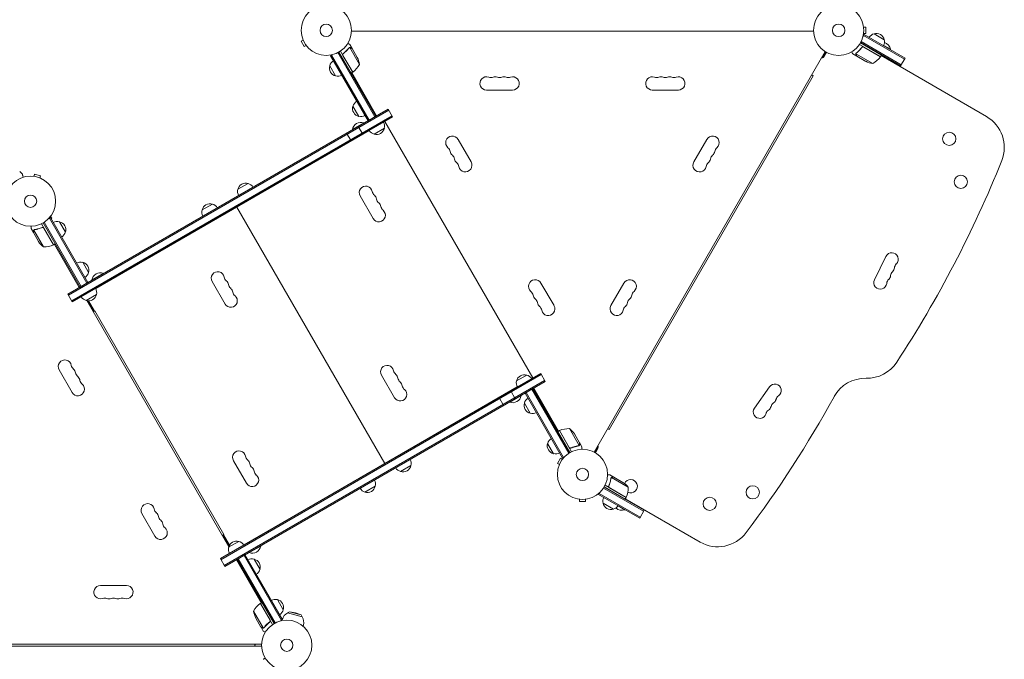
# Model space of a CAD drawing. Units: millimetres. Extents: x -3963 to 4465, y -4165 to 5046.
# Drawn here: x 518 to 2597, y -30 to 1320 of the extents above; entities that cross this region are included whole.
import ezdxf

# ---------------------------------------------------------------- set-up
doc = ezdxf.new("R2010")
doc.units = ezdxf.units.MM
doc.header["$LTSCALE"] = 20
doc.layers.add('2d', color=230, linetype='Continuous')

msp = doc.modelspace()

# ---------------------------------------------------------------- linework, layer by layer
at = {"layer": '2d', "lineweight": 0}
for p, q in [((1218.4, 1295.5), (2194.4, 1295.5)), ((2299.8, 1305.5), (2299.8, 1305.5)), ((2299.8, 1305.5), (2299.8, 1305.5)), ((2299.8, 1289.6), (2299.8, 1289.5)), ((2299.8, 1289.5), (2299.8, 1289.5)), ((2300, 1304), (2304.8, 1304)), ((2300, 1291), (2304.8, 1291)), ((2304.8, 1291), (2304.8, 1304)), ((2322.1, 1290.2), (2343.7, 1277.7)), ((1116.6, 1276.9), (1112.4, 1274.5)), ((1112.4, 1274.5), (1118.9, 1263.2)), ((1116, 1278.2), (1116, 1278.3)), ((1116, 1278.3), (1116, 1278.3)), ((2293.3, 1271), (2337.7, 1245.4)), ((2378.3, 1222.6), (2293.6, 1271.5)), ((2379.5, 1224.7), (2294.7, 1273.7)), ((2299, 1285.2), (2301.1, 1289)), ((2299.9, 1286.9), (2386.5, 1236.9)), ((2301.1, 1289), (2387.8, 1239)), ((1123.1, 1265.6), (1118.9, 1263.2)), ((1124, 1264.4), (1124, 1264.5)), ((1124, 1264.4), (1124, 1264.4)), ((1267.9, 1115.1), (1189.7, 1250.4)), ((1191.9, 1251.6), (1270, 1116.3)), ((1221, 1209.3), (1195.3, 1253.8)), ((1202.3, 1249.2), (1201, 1248.5)), ((1214, 1260.9), (1214, 1260.9)), ((1219.8, 1259.3), (1214.9, 1267.8)), ((1235.5, 1225.7), (1215, 1261.1)), ((1219.8, 1259.3), (1219.7, 1259.3)), ((1230.9, 1240.2), (1219.9, 1259.1)), ((2219.2, 1252.7), (1731.2, 407.4)), ((2220, 1252.1), (2212.6, 1239.2)), ((2221.8, 1251.1), (2217.1, 1243.1)), ((2217.8, 1248.3), (2219.6, 1247.3)), ((2285.6, 1243.1), (2277.1, 1248)), ((2319.3, 1227.5), (2283.8, 1247.9)), ((2284.2, 1248.8), (2284.2, 1248.8)), ((2335.7, 1242), (2291.2, 1267.7)), ((2295.7, 1260.6), (2296.5, 1261.9)), ((2300.2, 1262.2), (2335.6, 1241.8)), ((2317.4, 1257.1), (2317.6, 1257.6)), ((2356.8, 1257.5), (2342.5, 1265.7)), ((2356.6, 1257), (2356.8, 1257.5)), ((1174.3, 1244), (1177.7, 1246)), ((1253.6, 1106.8), (1174.3, 1244)), ((1255.7, 1108.1), (1176.5, 1245.3)), ((1200.7, 1244.7), (1221.2, 1209.4)), ((2285.6, 1243.1), (2285.7, 1243.2)), ((2304.8, 1232.1), (2285.8, 1243)), ((2335.7, 1242), (2337.7, 1245.4)), ((2336.9, 1244.1), (2559.7, 1115.5)), ((2351.3, 1235.8), (2352.3, 1237.6)), ((2378.3, 1222.6), (2387.8, 1239)), ((1185.2, 1201.2), (1172.7, 1222.9)), ((1221, 1209.3), (1217.5, 1207.3)), ((1219.3, 1208.3), (1271.8, 1117.3)), ((2193.7, 1201.5), (1762.7, 455)), ((2190.7, 1203.3), (2193.7, 1201.5)), ((1503.9, 1171.5), (1558.9, 1171.5)), ((1853.9, 1171.5), (1908.9, 1171.5)), ((1247.2, 1117.5), (1229.7, 1147.9)), ((1296, 1131.3), (619.6, 740.8)), ((1297.3, 1129.2), (620.9, 738.7)), ((1234.3, 1115.9), (1221.8, 1137.5)), ((1305.5, 1114.9), (1296, 1131.3)), ((627.9, 726.5), (1304.3, 1117)), ((629.1, 724.4), (1305.5, 1114.9)), ((1244.7, 1102.3), (1220.4, 1088.3)), ((1244.9, 1101.8), (1244.7, 1102.3)), ((1253.6, 1106.8), (1270, 1116.3)), ((1289.2, 1105.2), (1286.6, 1103.7)), ((1601.7, 563.9), (1289.2, 1105.2)), ((1256.3, 1086.2), (678.6, 752.7)), ((1220.7, 1087.8), (1220.4, 1088.3)), ((1242.3, 1078.4), (1232.8, 1094.8)), ((1288.1, 1091), (1266.5, 1078.5)), ((1217.7, 1064.2), (1208.2, 1080.6)), ((1471.3, 1019.8), (1443.8, 1067.4)), ((1969, 1067.4), (1941.5, 1019.8)), ((546.8, 989.7), (546.9, 989.7)), ((546.8, 989.7), (546.8, 989.7)), ((548.3, 989.5), (549.6, 994.2)), ((562.1, 990.8), (549.6, 994.2)), ((560.9, 986.2), (562.1, 990.8)), ((562.2, 985.6), (562.3, 985.6)), ((562.3, 985.6), (562.3, 985.6)), ((978.7, 962), (1000.3, 974.5)), ((1237, 948), (1264.5, 900.4)), ((903.3, 918.5), (925, 931)), ((966.2, 918.7), (966, 918.9)), ((968.8, 920.2), (968.6, 920.4)), ((1289, 383.4), (976.5, 924.7)), ((987.8, 931.2), (987.7, 931.4)), ((579.5, 900.6), (582.9, 902.5)), ((580.7, 901.3), (659.9, 764.1)), ((582.8, 904.4), (586.2, 901)), ((582.9, 902.5), (662.1, 765.3)), ((583.7, 905.6), (583.7, 905.6)), ((583.7, 905.6), (583.7, 905.6)), ((584.6, 899.5), (586.2, 901)), ((947.1, 907.7), (947, 907.9)), ((546.9, 870.8), (542, 879.3)), ((547.7, 875.9), (568.2, 840.4)), ((548.5, 876.5), (548.5, 876.5)), ((564, 889.3), (589.7, 844.8)), ((564.4, 880.9), (565.7, 881.7)), ((645.6, 755.8), (567.5, 891.1)), ((589.5, 844.7), (569.1, 880)), ((647.8, 757.1), (569.6, 892.4)), ((602, 893.4), (614.5, 871.7)), ((546.9, 870.8), (547, 870.9)), ((547, 870.6), (558, 851.7)), ((589.7, 844.8), (593.1, 846.8)), ((643.9, 754.8), (591.4, 845.8)), ((2347.3, 820.6), (2323, 771.2)), ((651.1, 808), (663.6, 786.4)), ((694.7, 784.8), (670.5, 770.8)), ((670.7, 770.3), (670.5, 770.8)), ((695, 784.3), (694.7, 784.8)), ((645.6, 755.8), (662.1, 765.3)), ((924.4, 767.5), (951.9, 719.9)), ((1646.3, 716.6), (1618.8, 764.3)), ((1794, 764.3), (1766.5, 716.6)), ((629.1, 724.4), (619.6, 740.8)), ((680.2, 740), (658.5, 727.5)), ((959.6, 207.9), (659.9, 727.1)), ((673.9, 704.9), (661.2, 726.9)), ((663.6, 726.7), (676.1, 705)), ((673.9, 704.9), (673, 704.4)), ((676.5, 705.3), (673.5, 703.5)), ((676.5, 705.3), (949, 233.3)), ((601.1, 580.9), (628.6, 533.3)), ((1618.3, 573.2), (941.9, 182.7)), ((1619.5, 571), (943.1, 180.5)), ((1282.1, 569.9), (1309.6, 522.3)), ((1567.2, 557.6), (1588.9, 570.1)), ((1599.1, 562.4), (1601.7, 563.9)), ((1627.8, 556.7), (1618.3, 573.2)), ((950.1, 168.4), (1626.5, 558.9)), ((951.4, 166.2), (1627.8, 556.7)), ((991.1, 211.4), (1568.8, 544.9)), ((1585.3, 532.2), (1601.8, 541.7)), ((1601.8, 541.7), (1679.9, 406.4)), ((1603.5, 542.7), (1656, 451.8)), ((2101.2, 545.3), (2069.5, 500.4)), ((1539.9, 506), (1530.4, 522.5)), ((1552.7, 512.8), (1576.9, 526.8)), ((1564.5, 520.2), (1555, 536.7)), ((1576.7, 527.2), (1576.9, 526.8)), ((1664.5, 395), (1585.3, 532.2)), ((1666.7, 396.2), (1587.5, 533.5)), ((1599.6, 540.5), (1677.8, 405.1)), ((1552.4, 513.2), (1552.7, 512.8)), ((1596.2, 489.4), (1583.7, 511.1)), ((1657.7, 452.8), (1654.3, 450.8)), ((1657.7, 452.8), (1683.4, 408.3)), ((1678.3, 417.5), (1657.9, 452.9)), ((1679.2, 457.1), (1699.7, 421.7)), ((1689.4, 445.9), (1700.4, 426.9)), ((1762.7, 455), (1759.7, 456.8)), ((1645.4, 404.1), (1632.9, 425.8)), ((1683, 416.6), (1681.7, 415.9)), ((1698.9, 421.1), (1698.9, 421.1)), ((1700.5, 426.7), (1700.4, 426.7)), ((1700.5, 426.7), (1705.4, 418.2)), ((1739.5, 419.8), (1732, 406.9)), ((1664.5, 395), (1667.9, 396.9)), ((1733.8, 405.9), (1738.4, 413.9)), ((969.5, 389.4), (997, 341.8)), ((1278.8, 377.2), (1278.7, 377.4)), ((1281.4, 378.7), (1281.3, 378.9)), ((1300.4, 389.7), (1300.3, 389.9)), ((1344.1, 379.1), (1322.4, 366.6)), ((1659.9, 394.8), (1653.4, 383.6)), ((1657.6, 381.2), (1653.4, 383.6)), ((1657, 379.8), (1657, 379.8)), ((1657, 379.8), (1657, 379.8)), ((1664.1, 392.4), (1659.9, 394.8)), ((1665, 393.6), (1665, 393.6)), ((1665, 393.6), (1665, 393.6)), ((1259.7, 366.2), (1259.6, 366.4)), ((1772.6, 354.6), (1764.1, 359.5)), ((1803, 333.3), (1767.6, 353.8)), ((1772.6, 354.6), (1772.6, 354.5)), ((1772.8, 354.5), (1791.8, 343.5)), ((1268.7, 335.6), (1247.1, 323.1)), ((1752.1, 333.6), (1836.8, 284.7)), ((1752.3, 334), (1796.7, 308.4)), ((1798.7, 311.8), (1754.2, 337.5)), ((1762.5, 337.1), (1761.8, 335.8)), ((1766.8, 353.1), (1766.8, 353.1)), ((1740.6, 318.2), (1742.8, 322)), ((1827.3, 268.2), (1740.6, 318.2)), ((1828.5, 270.4), (1741.9, 320.4)), ((1835.5, 282.5), (1750.7, 331.4)), ((1763.4, 332.4), (1798.8, 312)), ((1776.4, 320.1), (1776.1, 319.7)), ((1698.5, 308.1), (1698.4, 308.1)), ((1698.4, 308.1), (1698.4, 308.1)), ((1699.9, 307.9), (1699.9, 303.1)), ((1699.9, 303.1), (1712.9, 303.1)), ((1712.9, 307.9), (1712.9, 303.1)), ((1714.4, 308.1), (1714.4, 308.1)), ((1714.4, 308.1), (1714.4, 308.1)), ((1771.7, 287), (1750.1, 299.5)), ((1781.5, 294), (1795.8, 285.8)), ((1798.7, 311.8), (1796.7, 308.4)), ((1796.9, 308.8), (1954.7, 217.7)), ((1811.3, 300.5), (1810.8, 299.7)), ((776.1, 277.8), (803.6, 230.1)), ((1796.1, 286.2), (1795.8, 285.8)), ((1827.3, 268.2), (1836.8, 284.7)), ((949, 233.3), (946, 231.5)), ((946.5, 230.7), (947.4, 231.2)), ((960.1, 209.2), (947.4, 231.2)), ((948.6, 233), (961.1, 211.3)), ((959.3, 206.6), (980.9, 219.1)), ((1002.7, 195.3), (1027, 209.3)), ((1026.7, 209.7), (1027, 209.3)), ((977.4, 181.2), (993.8, 190.7)), ((991.7, 189.5), (1070.9, 52.2)), ((993.8, 190.7), (1073.1, 53.5)), ((1002.5, 195.7), (1002.7, 195.3)), ((951.4, 166.2), (941.9, 182.7)), ((1028.1, 89.3), (975.6, 180.2)), ((1055.5, 45.9), (977.4, 181.2)), ((979.5, 182.5), (1057.7, 47.1)), ((1013, 181.6), (1025.5, 159.9)), ((743.5, 126), (688.5, 126)), ((1046.7, 52.8), (1026.2, 88.2)), ((1026.4, 88.3), (1029.9, 90.3)), ((1026.4, 88.3), (1052.1, 43.8)), ((1062.2, 96.3), (1074.7, 74.6)), ((1011.9, 71.8), (1032.4, 36.4)), ((1087.6, 70.6), (1083.8, 68.4)), ((1114.7, 60.1), (1083.8, 68.4)), ((1112.4, 64), (1087.6, 70.6)), ((1100.3, 68.1), (1087.6, 70.6)), ((1100.3, 68.1), (1112.4, 64)), ((1112.4, 64), (1114.7, 60.1)), ((1027.5, 38.4), (1016.5, 57.4)), ((1045.1, 48.3), (1046.4, 49.1)), ((1073.1, 53.5), (1069.7, 51.5)), ((1072.1, 52.1), (1072.4, 53.1)), ((1116.6, 40.2), (1117.1, 42.2)), ((1027.6, 38.2), (1027.7, 38.3)), ((1027.6, 38.2), (1032.5, 29.7)), ((1033.4, 36.6), (1033.4, 36.6)), ((1029, 2), (53, 2)), ((53, -2), (1029, -2)), ((1013.5, -2), (1013.6, -1.8)), ((1013.6, -1.8), (1013.7, -2))]:
    msp.add_line(p, q, dxfattribs=at)
for centre, radius in [((1165.4, 1297.5), 53), ((2247.4, 1297.5), 53), ((1165.4, 1297.5), 13), ((2247.4, 1297.5), 13), ((2481, 1068.6), 14), ((541, 937), 53), ((2505.3, 977.8), 14), ((541, 937), 13), ((1706.4, 360.5), 53), ((1706.4, 360.5), 13), ((2065.9, 322.6), 14), ((1975.1, 298.3), 14), ((1082, 0), 53), ((1082, 0), 13)]:
    msp.add_circle(centre, radius, dxfattribs=at)
for centre, radius, start, end in [((2326.4, 1273.7), 17, 104.1865, 147.6729), ((2327.1, 1274), 17, 12.6679, 107.3321), ((2327.2, 1273.2), 17, 332.3271, 15.8135), ((2338.8, 1254.2), 18.3, 10.1905, 72.9592), ((1189.3, 1218.6), 17, 120.6413, 165.8135), ((1186.1, 1218), 50, 8.8998, 26.3757), ((2209.3, 1247.6), 9, 281.8103, 330), ((2327, 1276.9), 50, 243.6243, 261.1002), ((2295.3, 1271.4), 50, 298.6503, 323.5272), ((2333.1, 1243.4), 3, 323.5272, 326.8088), ((1188.9, 1217.8), 17, 162.6679, 257.3321), ((1219.5, 1211.9), 3, 303.1912, 306.4728), ((1191.6, 1249.7), 50, 306.4728, 331.3497), ((1189.8, 1217.7), 17, 254.1865, 299.3587), ((1503.9, 1185.5), 14, 70.8901, 270), ((1513.1, 1212), 14, 250.8901, 289.1099), ((1522.2, 1185.5), 14, 70.8901, 109.1099), ((1531.4, 1212), 14, 250.8901, 289.1099), ((1540.6, 1185.5), 14, 70.8901, 109.1099), ((1549.7, 1212), 14, 250.8901, 289.1099), ((1558.9, 1185.5), 14, 270, 109.1099), ((1853.9, 1185.5), 14, 70.8901, 270), ((1863.1, 1212), 14, 250.8901, 289.1099), ((1872.2, 1185.5), 14, 70.8901, 109.1099), ((1881.4, 1212), 14, 250.8901, 289.1099), ((1890.6, 1185.5), 14, 70.8901, 109.1099), ((1899.7, 1212), 14, 250.8901, 289.1099), ((1908.9, 1185.5), 14, 270, 109.1099), ((1238.3, 1133.2), 17, 120.6413, 165.8135), ((1238, 1132.5), 17, 162.6679, 257.3321), ((1238.5, 1085), 18.3, 70.1905, 169.8095), ((1238.8, 1132.4), 17, 254.1865, 299.3587), ((1271.6, 1095.5), 17, 344.1865, 29.3586), ((2522.2, 1050.6), 75, 338.142, 60), ((1270.8, 1095), 17, 210.6414, 255.8135), ((1271.5, 1094.7), 17, 252.6679, 347.3321), ((1431.6, 1060.4), 14, 30, 229.1099), ((1981.2, 1060.4), 14, 310.8901, 150), ((1413.3, 1039.2), 14, 10.8901, 49.1099), ((1440.8, 1044.5), 14, 190.8901, 229.1099), ((1972, 1044.5), 14, 310.8901, 349.1099), ((1999.5, 1039.2), 14, 130.8901, 169.1099), ((1422.5, 1023.3), 14, 10.8901, 49.1099), ((1450, 1028.6), 14, 190.8901, 229.1099), ((1459.1, 1012.8), 14, 190.8901, 30), ((1953.7, 1012.8), 14, 150, 349.1099), ((1962.8, 1028.6), 14, 310.8901, 349.1099), ((1990.3, 1023.3), 14, 130.8901, 169.1099), ((338.4, 1926.6), 2428, 326.8022, 338.142), ((1431.7, 1007.5), 14, 10.8901, 49.1099), ((1981.2, 1007.5), 14, 130.8901, 169.1099), ((995.2, 957.4), 17, 164.1865, 209.3587), ((995.3, 958.2), 17, 72.6679, 167.3321), ((996, 957.9), 17, 30.6413, 75.8135), ((1248.9, 954.9), 13.8, 10.5288, 210), ((1276, 959.9), 13.7, 190.5288, 229.4712), ((1258.1, 939), 13.7, 10.5288, 49.4712), ((1285.1, 944), 13.7, 190.5288, 229.4712), ((919.8, 913.9), 17, 164.1865, 209.3587), ((919.9, 914.7), 17, 72.6679, 167.3321), ((920.7, 914.4), 17, 30.6413, 75.8135), ((1276.4, 907.3), 13.8, 210, 49.4712), ((1267.3, 923.1), 13.7, 10.5288, 49.4712), ((1294.3, 928.2), 13.7, 190.5288, 229.4712), ((597.4, 876.9), 17, 74.1865, 119.3587), ((598.3, 876.8), 17, 342.6679, 77.3321), ((597.9, 876), 17, 300.6413, 345.8135), ((599.6, 879.4), 50, 213.6243, 231.1002), ((569.4, 890.4), 50, 268.6503, 293.5272), ((588.1, 847.3), 3, 293.5272, 296.8088), ((2359.6, 814.5), 13.8, 314.2717, 153.7429), ((646.5, 791.5), 17, 74.1865, 118.7173), ((647.3, 791.4), 17, 342.6679, 77.3321), ((2351.5, 798), 13.8, 314.2717, 353.2141), ((2378.8, 794.8), 13.8, 134.2717, 173.2141), ((647, 790.7), 17, 301.2827, 345.8135), ((688.5, 767.5), 18.3, 70.1905, 169.8095), ((936.3, 774.4), 13.8, 10.5288, 210), ((963.3, 779.4), 13.7, 190.5288, 229.4712), ((1606.6, 757.3), 14, 30, 229.1099), ((1806.2, 757.3), 14, 310.8901, 150), ((2335.3, 765.1), 13.8, 153.7429, 353.2141), ((2362.6, 761.9), 13.8, 134.2717, 173.2141), ((2343.4, 781.6), 13.8, 314.2717, 353.2141), ((2370.7, 778.3), 13.8, 134.2717, 173.2141), ((663.7, 744.5), 17, 344.1865, 29.3586), ((945.4, 758.5), 13.7, 10.5288, 49.4712), ((972.5, 763.5), 13.7, 190.5288, 229.4712), ((954.6, 742.6), 13.7, 10.5288, 49.4712), ((662.8, 744), 17, 210.6414, 255.8135), ((663.6, 743.7), 17, 252.6679, 347.3321), ((963.8, 726.8), 13.8, 210, 49.4712), ((981.7, 747.7), 13.7, 190.5288, 229.4712), ((1588.3, 736.1), 14, 10.8901, 49.1099), ((1615.8, 741.4), 14, 190.8901, 229.1099), ((1597.5, 720.2), 14, 10.8901, 49.1099), ((1815.3, 720.2), 14, 130.8901, 169.1099), ((1797, 741.4), 14, 310.8901, 349.1099), ((1824.5, 736.1), 14, 130.8901, 169.1099), ((1625, 725.5), 14, 190.8901, 229.1099), ((1606.7, 704.4), 14, 10.8901, 49.1099), ((1634.1, 709.6), 14, 190.8901, 30), ((1778.7, 709.6), 14, 150, 349.1099), ((1806.2, 704.4), 14, 130.8901, 169.1099), ((1787.8, 725.5), 14, 310.8901, 349.1099), ((613.3, 587.9), 14, 10.8901, 210), ((640.8, 593.2), 14, 190.8901, 229.1099), ((622.4, 572), 14, 10.8901, 49.1099), ((1294, 576.8), 13.8, 10.5288, 210), ((2307.3, 638.3), 75, 268.4787, 326.8022), ((649.9, 577.3), 14, 190.8901, 229.1099), ((631.6, 556.1), 14, 10.8901, 49.1099), ((1321.1, 581.8), 13.7, 190.5288, 229.4712), ((1303.2, 560.9), 13.7, 10.5288, 49.4712), ((1330.2, 565.9), 13.7, 190.5288, 229.4712), ((1583.8, 553.8), 17, 72.6679, 167.3321), ((1584.6, 553.5), 17, 30.6414, 75.8135), ((2303.3, 488.3), 75, 88.4787, 151.1578), ((640.8, 540.3), 14, 210, 49.1099), ((659.1, 561.4), 14, 190.8901, 229.1099), ((1312.3, 545), 13.7, 10.5288, 49.4712), ((1339.4, 550.1), 13.8, 190.5288, 229.4712), ((1583.7, 553), 17, 164.1865, 209.3586), ((2112.5, 537.3), 13.8, 305.2761, 144.7473), ((1321.5, 529.1), 13.8, 210, 49.4712), ((1558.9, 530), 18.3, 250.1905, 349.8095), ((1600.2, 506.8), 17, 120.6413, 165.8135), ((110.8, 1695.7), 2428, 323.0903, 331.1578), ((2128.3, 514.9), 13.8, 125.2761, 164.2185), ((1599.9, 506), 17, 162.6679, 257.3321), ((2080.7, 492.4), 13.8, 144.7473, 344.2185), ((2091.3, 507.4), 13.8, 305.2761, 344.2185), ((2117.8, 499.9), 13.8, 125.2761, 164.2185), ((2101.9, 522.4), 13.8, 305.2761, 344.2185), ((1600.7, 505.9), 17, 254.1865, 299.3587), ((2107.2, 484.9), 13.8, 125.2761, 164.2185), ((1659.3, 450.2), 3, 113.5272, 116.8088), ((1678, 407.1), 50, 88.6503, 113.5272), ((1647.8, 418.2), 50, 33.6243, 51.1002), ((1649.1, 420.7), 17, 162.6679, 257.3321), ((1649.5, 421.5), 17, 120.6413, 165.8135), ((1730.6, 418.4), 9, 330, 18.1897), ((981.4, 396.3), 13.8, 10.5288, 210), ((1008.4, 401.3), 13.7, 190.5288, 229.4712), ((1650, 420.6), 17, 254.1865, 299.3587), ((990.5, 380.4), 13.7, 10.5288, 49.4712), ((1017.6, 385.4), 13.7, 190.5288, 229.4712), ((999.7, 364.5), 13.7, 10.5288, 49.4712), ((1326.7, 383.1), 17, 210.6413, 255.8135), ((1327.5, 382.8), 17, 252.6679, 347.3321), ((1327.6, 383.6), 17, 344.1865, 29.3587), ((1008.9, 348.6), 13.8, 210, 49.4712), ((1026.7, 369.6), 13.8, 190.5288, 229.4712), ((1252.1, 339.3), 17, 252.6679, 347.3321), ((1252.2, 340.1), 17, 344.1865, 29.3587), ((1764.1, 301.9), 50, 38.8998, 56.3757), ((1808.4, 335.6), 14, 243.4641, 158.194), ((1753, 332.1), 50, 336.4728, 1.3497), ((1251.4, 339.6), 17, 210.6413, 255.8135), ((1766.5, 304.1), 17, 152.3271, 195.8135), ((1796.1, 313.4), 3, 333.1912, 336.4728), ((788.3, 284.8), 14, 10.8901, 210), ((1766.6, 303.2), 17, 192.6679, 287.3321), ((1767.4, 303.6), 17, 284.1865, 327.6729), ((815.8, 290.1), 14, 190.8901, 229.1099), ((797.4, 268.9), 14, 10.8901, 49.1099), ((824.9, 274.2), 14, 190.8901, 229.1099), ((1789.6, 303), 18.3, 227.0408, 289.8095), ((806.6, 253), 14, 10.8901, 49.1099), ((834.1, 258.3), 14, 190.8901, 229.1099), ((815.8, 237.1), 14, 210, 49.1099), ((1992.2, 282.7), 75, 240, 323.0903), ((975.9, 202.8), 17, 72.6679, 167.3321), ((976.6, 202.5), 17, 30.6414, 75.8135), ((1008.9, 212.5), 18.3, 250.1905, 349.8095), ((975.8, 202), 17, 164.1865, 209.3586), ((1008.4, 165.1), 17, 74.1865, 119.3587), ((1009.2, 165), 17, 342.6679, 77.3321), ((1008.9, 164.2), 17, 300.6413, 345.8135), ((688.5, 112), 14, 90, 289.1099), ((743.5, 112), 14, 250.8901, 90), ((697.7, 85.5), 14, 70.8901, 109.1099), ((706.8, 112), 14, 250.8901, 289.1099), ((716, 85.5), 14, 70.8901, 109.1099), ((725.2, 112), 14, 250.8901, 289.1099), ((734.3, 85.5), 14, 70.8901, 109.1099), ((1055.8, 47.9), 50, 126.4728, 151.3497), ((1027.9, 85.7), 3, 123.1912, 126.4728), ((1057.6, 79.8), 17, 74.1865, 119.3587), ((1058.5, 79.7), 17, 342.6679, 77.3321), ((1061.3, 79.6), 50, 188.8998, 206.3757), ((1058.1, 78.9), 17, 300.6413, 345.8135), ((1094.9, 48.2), 23, 118.5613, 164.9884), ((1094.9, 48.2), 23, 345, 31.4387), ((1033.8, -12.9), 23, 139.6021, 151.4387)]:
    msp.add_arc(centre, radius, start, end, dxfattribs=at)
for points, knots in [([(1214.9, 1267.8), (1214.9, 1267.8), (1214.8, 1267.9), (1214.5, 1268.1), (1214.3, 1268.1), (1214.1, 1268.3), (1214, 1268.4), (1213.8, 1268.4), (1213.7, 1268.5), (1213.7, 1268.5), (1212.9, 1268.9), (1212, 1269.5), (1210.8, 1270.2)], [0.5, 0.5, 0.5, 0.5, 0.625, 0.625, 0.6875, 0.6875, 0.71875, 0.734375, 0.734375, 0.75, 0.75, 0.9464969, 0.9464969, 0.9464969, 0.9464969]), ([(1200.5, 1244.8), (1200.4, 1245), (1200.3, 1245.1), (1200.2, 1245.5), (1200.1, 1245.6), (1200.1, 1246), (1200.1, 1246.2), (1200.1, 1246.6), (1200.1, 1246.7), (1200.2, 1247.1), (1200.2, 1247.3), (1200.4, 1247.6), (1200.5, 1247.8), (1200.7, 1248.1), (1200.8, 1248.2), (1201, 1248.5), (1201.1, 1248.6), (1201.3, 1248.7)], [0, 0, 0, 0, 0.000547172, 0.000547172, 0.001094344, 0.001094344, 0.001641516, 0.001641516, 0.002188688, 0.002188688, 0.00273586, 0.00273586, 0.003283032, 0.003283032, 0.003830204, 0.003830204, 0.004377377, 0.004377377, 0.004377377, 0.004377377]), ([(1200.4, 1245.7), (1200.3, 1246), (1200.3, 1246.2), (1200.4, 1246.7), (1200.4, 1246.8), (1200.5, 1247.1), (1200.5, 1247.2), (1200.6, 1247.6), (1200.8, 1247.8), (1201.1, 1248.3), (1201.3, 1248.5), (1201.6, 1248.7)], [0.001013661, 0.001013661, 0.001013661, 0.001013661, 0.001852653, 0.001852653, 0.002272148, 0.002272148, 0.002691644, 0.002691644, 0.003530636, 0.003530636, 0.004369628, 0.004369628, 0.004369628, 0.004369628]), ([(1213.1, 1260.2), (1211.5, 1258.1), (1209.7, 1256.1), (1206.8, 1253.2), (1205.8, 1252.3), (1204.1, 1250.9), (1203.6, 1250.5), (1202.5, 1249.6), (1201.9, 1249.1), (1201.3, 1248.7)], [0, 0, 0, 0, 0.00869705, 0.00869705, 0.01304558, 0.01304558, 0.01521984, 0.01521984, 0.01739411, 0.01739411, 0.01739411, 0.01739411]), ([(1201.6, 1248.7), (1203.9, 1250.4), (1206, 1252.2), (1209.9, 1256), (1211.6, 1258), (1213.2, 1260)], [0, 0, 0, 0, 0.00859307, 0.00859307, 0.01718614, 0.01718614, 0.01718614, 0.01718614]), ([(1214.1, 1260.8), (1214.3, 1260.9), (1214.4, 1260.9), (1214.7, 1261), (1214.9, 1261.1), (1215, 1261.1)], [0.001328787, 0.001328787, 0.001328787, 0.001328787, 0.001872455, 0.001872455, 0.002416124, 0.002416124, 0.002416124, 0.002416124]), ([(1214.3, 1261.1), (1214.5, 1261.2), (1214.7, 1261.2), (1215, 1261.3), (1215.1, 1261.3), (1215.2, 1261.3)], [0.000526185, 0.000526185, 0.000526185, 0.000526185, 0.001315456, 0.001315456, 0.002104727, 0.002104727, 0.002104727, 0.002104727]), ([(1215.2, 1261.3), (1215.4, 1261.3), (1215.5, 1261.3), (1215.7, 1261.3), (1215.8, 1261.3), (1216, 1261.3), (1216, 1261.3), (1216.1, 1261.3), (1216.1, 1261.3), (1216.1, 1261.3), (1216.1, 1261.3), (1216.4, 1261.2), (1216.7, 1261.1), (1217, 1260.9)], [0, 0, 0, 0, 0.25, 0.25, 0.375, 0.4375, 0.46875, 0.484375, 0.492188, 0.492188, 0.5, 0.5, 1, 1, 1, 1]), ([(1217.1, 1260.8), (1217, 1260.8), (1216.8, 1260.9), (1216.5, 1261), (1216.4, 1261.1), (1216, 1261.2), (1215.7, 1261.2), (1215.4, 1261.2)], [0, 0, 0, 0, 0.001089402, 0.001089402, 0.002178803, 0.002178803, 0.004357607, 0.004357607, 0.004357607, 0.004357607]), ([(1219.9, 1259.1), (1219.7, 1259.3), (1219.4, 1259.5), (1218.4, 1260), (1217.8, 1260.3), (1217.1, 1260.8)], [0, 0, 0, 0, 0.00517024, 0.00517024, 0.01034048, 0.01034048, 0.01034048, 0.01034048]), ([(2274.8, 1252.1), (2275, 1251.7), (2275.2, 1251.3), (2275.6, 1250.6), (2275.8, 1250.3), (2276, 1249.9), (2276.2, 1249.7), (2276.3, 1249.6), (2276.3, 1249.4), (2276.4, 1249.4), (2276.9, 1248.5), (2277.1, 1248), (2277.1, 1248)], [0.0535022, 0.0535022, 0.0535022, 0.0535022, 0.125, 0.125, 0.1875, 0.1875, 0.21875, 0.234375, 0.234375, 0.25, 0.25, 0.5, 0.5, 0.5, 0.5]), ([(2283.6, 1247.7), (2283.6, 1247.8), (2283.6, 1247.9), (2283.7, 1248), (2283.7, 1248.1), (2283.7, 1248.4), (2283.8, 1248.5), (2283.9, 1248.7), (2283.9, 1248.8), (2284, 1249)], [0, 0, 0, 0, 0.00051115, 0.00051115, 0.001022301, 0.001022301, 0.001533451, 0.001533451, 0.002044601, 0.002044601, 0.002044601, 0.002044601]), ([(2284, 1246), (2283.9, 1246.1), (2283.9, 1246.2), (2283.8, 1246.5), (2283.7, 1246.5), (2283.7, 1246.7), (2283.7, 1246.7), (2283.7, 1246.8), (2283.7, 1246.8), (2283.7, 1246.8), (2283.7, 1246.8), (2283.7, 1246.9), (2283.6, 1247.1), (2283.6, 1247.4), (2283.6, 1247.7)], [0, 0, 0, 0, 0.25, 0.25, 0.375, 0.375, 0.4375, 0.46875, 0.484375, 0.492187, 0.492187, 0.5, 0.5, 1, 1, 1, 1]), ([(2283.8, 1247.5), (2283.8, 1247.2), (2283.8, 1247), (2283.9, 1246.6), (2283.9, 1246.4), (2284, 1246.1), (2284.1, 1246), (2284.2, 1245.8)], [0, 0, 0, 0, 0.00218234, 0.00218234, 0.003273511, 0.003273511, 0.004364681, 0.004364681, 0.004364681, 0.004364681]), ([(2296.2, 1261.6), (2294.5, 1259.3), (2292.7, 1257.2), (2290.3, 1254.7), (2289.8, 1254.2), (2288.8, 1253.3), (2288.3, 1252.8), (2286.8, 1251.5), (2285.8, 1250.6), (2284.8, 1249.8)], [0.00267622, 0.00267622, 0.00267622, 0.00267622, 0.01136401, 0.01136401, 0.01353595, 0.01353595, 0.0157079, 0.0157079, 0.0200518, 0.0200518, 0.0200518, 0.0200518]), ([(2284.9, 1249.7), (2287, 1251.3), (2289, 1253.1), (2292.8, 1257), (2294.6, 1259.1), (2296.3, 1261.4)], [0, 0, 0, 0, 0.00859307, 0.00859307, 0.01718614, 0.01718614, 0.01718614, 0.01718614]), ([(2296.2, 1261.6), (2296.3, 1261.8), (2296.5, 1261.9), (2296.7, 1262.2), (2296.9, 1262.3), (2297.2, 1262.5), (2297.3, 1262.6), (2297.7, 1262.7), (2297.8, 1262.8), (2298.2, 1262.8), (2298.4, 1262.9), (2298.7, 1262.9), (2298.9, 1262.9), (2299.3, 1262.8), (2299.5, 1262.8), (2299.8, 1262.6), (2300, 1262.6), (2300.1, 1262.5)], [0, 0, 0, 0, 0.000547232, 0.000547232, 0.001094464, 0.001094464, 0.001641696, 0.001641696, 0.002188928, 0.002188928, 0.002736159, 0.002736159, 0.003283391, 0.003283391, 0.003830623, 0.003830623, 0.004377855, 0.004377855, 0.004377855, 0.004377855]), ([(2296.3, 1261.4), (2296.5, 1261.6), (2296.7, 1261.8), (2297, 1262.1), (2297.1, 1262.1), (2297.3, 1262.3), (2297.5, 1262.3), (2297.9, 1262.5), (2298.1, 1262.6), (2298.6, 1262.6), (2298.7, 1262.6), (2299, 1262.6), (2299.1, 1262.6), (2299.3, 1262.6)], [0, 0, 0, 0, 0.000839577, 0.000839577, 0.001259366, 0.001259366, 0.001679155, 0.001679155, 0.002518732, 0.002518732, 0.002938521, 0.002938521, 0.00335831, 0.00335831, 0.00335831, 0.00335831]), ([(2284.2, 1245.8), (2284.6, 1245.1), (2284.9, 1244.5), (2285.5, 1243.6), (2285.7, 1243.2), (2285.8, 1243)], [0, 0, 0, 0, 0.00517024, 0.00517024, 0.01034048, 0.01034048, 0.01034048, 0.01034048]), ([(523.8, 993.9), (523.8, 993.9), (523.8, 993.9), (523.8, 993.9), (523.8, 993.9), (523.8, 993.8), (523.8, 993.8), (523.8, 993.8), (523.8, 993.8), (523.8, 993.7), (523.8, 993.6), (523.9, 993.2), (524.1, 992.8), (524.3, 992.1), (524.3, 991.8), (524.5, 991.2), (524.6, 990.9), (524.9, 989.8), (525.1, 989.1), (525.3, 988.1), (525.4, 987.9), (525.4, 987.7)], [0.03093242, 0.03093242, 0.03093242, 0.03093242, 0.03756195, 0.03756195, 0.04131815, 0.04131815, 0.04225719, 0.04225719, 0.04319624, 0.04319624, 0.04507434, 0.04507434, 0.04883054, 0.04883054, 0.05070863, 0.05070863, 0.05258673, 0.05258673, 0.05634293, 0.05634293, 0.05718798, 0.05718798, 0.05718798, 0.05718798]), ([(542, 884), (542, 883.5), (542, 883.1), (542, 882.3), (542, 881.9), (542, 881.5), (542, 881.3), (542, 881.1), (542, 880.9), (542, 880.9), (542, 879.8), (542, 879.3), (542, 879.3)], [0.0535022, 0.0535022, 0.0535022, 0.0535022, 0.125, 0.125, 0.1875, 0.1875, 0.21875, 0.234375, 0.234375, 0.25, 0.25, 0.5, 0.5, 0.5, 0.5]), ([(546.9, 874.1), (546.9, 874.2), (546.9, 874.4), (547, 874.6), (547, 874.7), (547, 874.8), (547, 874.9), (547, 875), (547, 875), (547, 875), (547.1, 875), (547.1, 875), (547.2, 875.3), (547.3, 875.6), (547.5, 875.8)], [0, 0, 0, 0, 0.25, 0.25, 0.375, 0.375, 0.4375, 0.46875, 0.484375, 0.492187, 0.492187, 0.5, 0.5, 1, 1, 1, 1]), ([(547.5, 875.5), (547.3, 875.3), (547.2, 875.1), (547.1, 874.6), (547.1, 874.5), (547, 874.2), (547, 874), (547, 873.9)], [0, 0, 0, 0, 0.00218234, 0.00218234, 0.003273511, 0.003273511, 0.004364681, 0.004364681, 0.004364681, 0.004364681]), ([(547, 873.9), (547, 873), (547, 872.4), (547, 871.3), (547, 870.9), (547, 870.6)], [0, 0, 0, 0, 0.00517024, 0.00517024, 0.01034048, 0.01034048, 0.01034048, 0.01034048]), ([(547.5, 875.8), (547.5, 875.9), (547.5, 875.9), (547.6, 876.1), (547.7, 876.1), (547.9, 876.3), (548, 876.4), (548.2, 876.5), (548.3, 876.6), (548.4, 876.7)], [0, 0, 0, 0, 0.00051115, 0.00051115, 0.001022301, 0.001022301, 0.001533451, 0.001533451, 0.002044601, 0.002044601, 0.002044601, 0.002044601]), ([(565.3, 881.5), (562.7, 880.4), (560.1, 879.4), (556.7, 878.5), (556.1, 878.3), (554.7, 878), (554.1, 877.9), (552.1, 877.4), (550.8, 877.2), (549.5, 877)], [0.00267622, 0.00267622, 0.00267622, 0.00267622, 0.01136401, 0.01136401, 0.01353595, 0.01353595, 0.0157079, 0.0157079, 0.0200518, 0.0200518, 0.0200518, 0.0200518]), ([(549.6, 876.8), (552.2, 877.2), (554.8, 877.8), (560, 879.2), (562.6, 880.1), (565.3, 881.3)], [0, 0, 0, 0, 0.00859307, 0.00859307, 0.01718614, 0.01718614, 0.01718614, 0.01718614]), ([(565.3, 881.5), (565.5, 881.6), (565.7, 881.7), (566, 881.8), (566.2, 881.8), (566.6, 881.8), (566.8, 881.8), (567.1, 881.7), (567.3, 881.7), (567.6, 881.6), (567.8, 881.5), (568.1, 881.3), (568.3, 881.2), (568.6, 881), (568.7, 880.9), (568.9, 880.6), (569.1, 880.5), (569.1, 880.3)], [0, 0, 0, 0, 0.000547232, 0.000547232, 0.001094464, 0.001094464, 0.001641696, 0.001641696, 0.002188928, 0.002188928, 0.002736159, 0.002736159, 0.003283391, 0.003283391, 0.003830623, 0.003830623, 0.004377855, 0.004377855, 0.004377855, 0.004377855]), ([(565.3, 881.3), (565.5, 881.4), (565.8, 881.5), (566.2, 881.5), (566.3, 881.5), (566.6, 881.5), (566.8, 881.5), (567.2, 881.5), (567.4, 881.4), (567.8, 881.2), (568, 881.1), (568.2, 881), (568.3, 880.9), (568.4, 880.8)], [0, 0, 0, 0, 0.000839577, 0.000839577, 0.001259366, 0.001259366, 0.001679155, 0.001679155, 0.002518732, 0.002518732, 0.002938521, 0.002938521, 0.00335831, 0.00335831, 0.00335831, 0.00335831]), ([(1682.1, 416), (1681.9, 415.9), (1681.7, 415.9), (1681.4, 415.8), (1681.2, 415.8), (1680.8, 415.7), (1680.6, 415.7), (1680.3, 415.8), (1680.1, 415.8), (1679.8, 415.9), (1679.6, 416), (1679.3, 416.2), (1679.1, 416.3), (1678.8, 416.5), (1678.7, 416.7), (1678.5, 416.9), (1678.4, 417.1), (1678.3, 417.2)], [0, 0, 0, 0, 0.000547232, 0.000547232, 0.001094464, 0.001094464, 0.001641696, 0.001641696, 0.002188928, 0.002188928, 0.002736159, 0.002736159, 0.003283391, 0.003283391, 0.003830623, 0.003830623, 0.004377855, 0.004377855, 0.004377855, 0.004377855]), ([(1682.1, 416.2), (1681.9, 416.1), (1681.6, 416.1), (1681.2, 416), (1681.1, 416), (1680.8, 416), (1680.6, 416), (1680.2, 416.1), (1680, 416.2), (1679.6, 416.3), (1679.5, 416.4), (1679.2, 416.5), (1679.1, 416.6), (1679, 416.7)], [0, 0, 0, 0, 0.000839577, 0.000839577, 0.001259366, 0.001259366, 0.001679155, 0.001679155, 0.002518732, 0.002518732, 0.002938521, 0.002938521, 0.00335831, 0.00335831, 0.00335831, 0.00335831]), ([(1697.8, 420.7), (1695.2, 420.3), (1692.7, 419.8), (1687.4, 418.3), (1684.8, 417.4), (1682.1, 416.2)], [0, 0, 0, 0, 0.00859307, 0.00859307, 0.01718614, 0.01718614, 0.01718614, 0.01718614]), ([(1682.1, 416), (1684.7, 417.2), (1687.3, 418.1), (1690.7, 419), (1691.3, 419.2), (1692.7, 419.5), (1693.3, 419.7), (1695.3, 420.1), (1696.6, 420.3), (1697.9, 420.5)], [0.00267622, 0.00267622, 0.00267622, 0.00267622, 0.01136401, 0.01136401, 0.01353595, 0.01353595, 0.0157079, 0.0157079, 0.0200518, 0.0200518, 0.0200518, 0.0200518]), ([(1700, 421.7), (1699.9, 421.7), (1699.9, 421.6), (1699.8, 421.5), (1699.7, 421.4), (1699.5, 421.3), (1699.4, 421.2), (1699.2, 421), (1699.1, 420.9), (1699, 420.9)], [0, 0, 0, 0, 0.00051115, 0.00051115, 0.001022301, 0.001022301, 0.001533451, 0.001533451, 0.002044601, 0.002044601, 0.002044601, 0.002044601]), ([(1699.9, 422), (1700.1, 422.2), (1700.2, 422.5), (1700.3, 422.9), (1700.3, 423), (1700.4, 423.3), (1700.4, 423.5), (1700.4, 423.7)], [0, 0, 0, 0, 0.00218234, 0.00218234, 0.003273511, 0.003273511, 0.004364681, 0.004364681, 0.004364681, 0.004364681]), ([(1700.5, 423.5), (1700.5, 423.3), (1700.5, 423.2), (1700.5, 422.9), (1700.4, 422.8), (1700.4, 422.7), (1700.4, 422.7), (1700.4, 422.6), (1700.4, 422.6), (1700.4, 422.5), (1700.4, 422.5), (1700.3, 422.5), (1700.3, 422.2), (1700.1, 422), (1700, 421.7)], [0, 0, 0, 0, 0.25, 0.25, 0.375, 0.375, 0.4375, 0.46875, 0.484375, 0.492187, 0.492187, 0.5, 0.5, 1, 1, 1, 1]), ([(1700.4, 423.7), (1700.4, 424.5), (1700.4, 425.2), (1700.4, 426.3), (1700.4, 426.7), (1700.4, 426.9)], [0, 0, 0, 0, 0.00517024, 0.00517024, 0.01034048, 0.01034048, 0.01034048, 0.01034048]), ([(1705.4, 413.5), (1705.4, 414), (1705.4, 414.5), (1705.4, 415.3), (1705.4, 415.6), (1705.4, 416.1), (1705.4, 416.3), (1705.4, 416.5), (1705.4, 416.6), (1705.4, 416.7), (1705.4, 417.7), (1705.4, 418.2), (1705.4, 418.2)], [0.0535022, 0.0535022, 0.0535022, 0.0535022, 0.125, 0.125, 0.1875, 0.1875, 0.21875, 0.234375, 0.234375, 0.25, 0.25, 0.5, 0.5, 0.5, 0.5]), ([(1764.1, 359.5), (1764.1, 359.5), (1764, 359.5), (1763.6, 359.5), (1763.5, 359.5), (1763.2, 359.5), (1763, 359.5), (1762.9, 359.5), (1762.8, 359.5), (1762.7, 359.5), (1761.9, 359.5), (1760.8, 359.5), (1759.4, 359.5)], [0.5, 0.5, 0.5, 0.5, 0.625, 0.625, 0.6875, 0.6875, 0.71875, 0.734375, 0.734375, 0.75, 0.75, 0.9464969, 0.9464969, 0.9464969, 0.9464969]), ([(1767, 353.4), (1767.1, 353.6), (1767.2, 353.7), (1767.5, 353.9), (1767.6, 354), (1767.6, 354)], [0.000526185, 0.000526185, 0.000526185, 0.000526185, 0.001315456, 0.001315456, 0.002104727, 0.002104727, 0.002104727, 0.002104727]), ([(1767, 353), (1767.1, 353.2), (1767.2, 353.3), (1767.4, 353.5), (1767.5, 353.6), (1767.6, 353.8)], [0.001328787, 0.001328787, 0.001328787, 0.001328787, 0.001872455, 0.001872455, 0.002416124, 0.002416124, 0.002416124, 0.002416124]), ([(1767.6, 354), (1767.8, 354.1), (1767.9, 354.2), (1768.1, 354.3), (1768.2, 354.4), (1768.3, 354.4), (1768.4, 354.4), (1768.4, 354.4), (1768.4, 354.4), (1768.4, 354.4), (1768.4, 354.4), (1768.7, 354.6), (1769.1, 354.6), (1769.4, 354.6)], [0, 0, 0, 0, 0.25, 0.25, 0.375, 0.4375, 0.46875, 0.484375, 0.492188, 0.492188, 0.5, 0.5, 1, 1, 1, 1]), ([(1769.6, 354.5), (1769.4, 354.5), (1769.2, 354.5), (1768.9, 354.4), (1768.8, 354.4), (1768.4, 354.3), (1768.1, 354.2), (1767.9, 354)], [0, 0, 0, 0, 0.001089402, 0.001089402, 0.002178803, 0.002178803, 0.004357607, 0.004357607, 0.004357607, 0.004357607]), ([(1772.8, 354.5), (1772.6, 354.5), (1772.2, 354.5), (1771.1, 354.5), (1770.4, 354.5), (1769.6, 354.5)], [0, 0, 0, 0, 0.00517024, 0.00517024, 0.01034048, 0.01034048, 0.01034048, 0.01034048]), ([(1763.1, 332.4), (1763, 332.4), (1762.8, 332.6), (1762.6, 332.8), (1762.4, 332.9), (1762.2, 333.2), (1762.1, 333.4), (1761.9, 333.7), (1761.9, 333.9), (1761.7, 334.2), (1761.7, 334.4), (1761.7, 334.7), (1761.6, 334.9), (1761.7, 335.3), (1761.7, 335.5), (1761.8, 335.8), (1761.8, 336), (1761.9, 336.2)], [0, 0, 0, 0, 0.000547172, 0.000547172, 0.001094344, 0.001094344, 0.001641516, 0.001641516, 0.002188688, 0.002188688, 0.00273586, 0.00273586, 0.003283032, 0.003283032, 0.003830204, 0.003830204, 0.004377377, 0.004377377, 0.004377377, 0.004377377]), ([(1766.4, 352), (1766, 349.4), (1765.5, 346.8), (1764.4, 342.8), (1764, 341.5), (1763.3, 339.5), (1763, 338.8), (1762.5, 337.5), (1762.2, 336.8), (1761.9, 336.2)], [0, 0, 0, 0, 0.00869705, 0.00869705, 0.01304558, 0.01304558, 0.01521984, 0.01521984, 0.01739411, 0.01739411, 0.01739411, 0.01739411]), ([(1762.6, 333.1), (1762.4, 333.3), (1762.3, 333.5), (1762.1, 333.9), (1762.1, 334.1), (1762, 334.3), (1762, 334.5), (1761.9, 334.9), (1761.9, 335.2), (1762, 335.7), (1762, 336), (1762.2, 336.2)], [0.001013661, 0.001013661, 0.001013661, 0.001013661, 0.001852653, 0.001852653, 0.002272148, 0.002272148, 0.002691644, 0.002691644, 0.003530636, 0.003530636, 0.004369628, 0.004369628, 0.004369628, 0.004369628]), ([(1762.2, 336.2), (1763.3, 338.9), (1764.2, 341.5), (1765.7, 346.7), (1766.2, 349.3), (1766.6, 351.9)], [0, 0, 0, 0, 0.00859307, 0.00859307, 0.01718614, 0.01718614, 0.01718614, 0.01718614]), ([(1045.9, 48.9), (1043.5, 47.2), (1041.4, 45.4), (1037.5, 41.6), (1035.8, 39.6), (1034.2, 37.5)], [0, 0, 0, 0, 0.00859307, 0.00859307, 0.01718614, 0.01718614, 0.01718614, 0.01718614]), ([(1034.3, 37.3), (1035.9, 39.4), (1037.7, 41.4), (1040.6, 44.3), (1041.6, 45.2), (1043.3, 46.6), (1043.8, 47.1), (1045, 48), (1045.5, 48.4), (1046.1, 48.8)], [0, 0, 0, 0, 0.00869705, 0.00869705, 0.01304558, 0.01304558, 0.01521984, 0.01521984, 0.01739411, 0.01739411, 0.01739411, 0.01739411]), ([(1047, 51.8), (1047.1, 51.6), (1047.1, 51.3), (1047, 50.9), (1047, 50.7), (1047, 50.5), (1046.9, 50.3), (1046.8, 49.9), (1046.6, 49.7), (1046.3, 49.3), (1046.1, 49.1), (1045.9, 48.9)], [0.001013661, 0.001013661, 0.001013661, 0.001013661, 0.001852653, 0.001852653, 0.002272148, 0.002272148, 0.002691644, 0.002691644, 0.003530636, 0.003530636, 0.004369628, 0.004369628, 0.004369628, 0.004369628]), ([(1046.9, 52.7), (1047, 52.6), (1047.1, 52.4), (1047.2, 52.1), (1047.3, 51.9), (1047.3, 51.5), (1047.3, 51.3), (1047.3, 51), (1047.3, 50.8), (1047.2, 50.4), (1047.2, 50.3), (1047, 49.9), (1046.9, 49.8), (1046.8, 49.5), (1046.6, 49.3), (1046.4, 49.1), (1046.3, 48.9), (1046.1, 48.8)], [0, 0, 0, 0, 0.000547172, 0.000547172, 0.001094344, 0.001094344, 0.001641516, 0.001641516, 0.002188688, 0.002188688, 0.00273586, 0.00273586, 0.003283032, 0.003283032, 0.003830204, 0.003830204, 0.004377377, 0.004377377, 0.004377377, 0.004377377]), ([(1027.5, 38.4), (1027.7, 38.3), (1028, 38.1), (1029, 37.5), (1029.6, 37.2), (1030.3, 36.8)], [0, 0, 0, 0, 0.00517024, 0.00517024, 0.01034048, 0.01034048, 0.01034048, 0.01034048]), ([(1030.3, 36.8), (1030.4, 36.7), (1030.6, 36.6), (1030.9, 36.5), (1031, 36.5), (1031.4, 36.4), (1031.7, 36.4), (1032, 36.4)], [0, 0, 0, 0, 0.001089402, 0.001089402, 0.002178803, 0.002178803, 0.004357607, 0.004357607, 0.004357607, 0.004357607]), ([(1032.2, 36.2), (1032, 36.2), (1031.9, 36.2), (1031.7, 36.2), (1031.6, 36.2), (1031.4, 36.2), (1031.4, 36.2), (1031.4, 36.2), (1031.3, 36.3), (1031.3, 36.3), (1031.3, 36.3), (1031, 36.3), (1030.7, 36.4), (1030.4, 36.6)], [0, 0, 0, 0, 0.25, 0.25, 0.375, 0.4375, 0.46875, 0.484375, 0.492188, 0.492188, 0.5, 0.5, 1, 1, 1, 1]), ([(1033.1, 36.4), (1032.9, 36.4), (1032.7, 36.3), (1032.4, 36.2), (1032.3, 36.2), (1032.2, 36.2)], [0.000526185, 0.000526185, 0.000526185, 0.000526185, 0.001315456, 0.001315456, 0.002104727, 0.002104727, 0.002104727, 0.002104727]), ([(1033.3, 36.8), (1033.1, 36.7), (1033, 36.6), (1032.7, 36.5), (1032.5, 36.5), (1032.4, 36.4)], [0.001328787, 0.001328787, 0.001328787, 0.001328787, 0.001872455, 0.001872455, 0.002416124, 0.002416124, 0.002416124, 0.002416124]), ([(1032.5, 29.7), (1032.5, 29.7), (1032.6, 29.7), (1032.9, 29.5), (1033.1, 29.4), (1033.3, 29.3), (1033.4, 29.2), (1033.6, 29.1), (1033.7, 29), (1033.7, 29), (1034.5, 28.6), (1035.4, 28.1), (1036.6, 27.4)], [0.5, 0.5, 0.5, 0.5, 0.625, 0.625, 0.6875, 0.6875, 0.71875, 0.734375, 0.734375, 0.75, 0.75, 0.9464969, 0.9464969, 0.9464969, 0.9464969]), ([(1036.6, -27.4), (1036.2, -27.6), (1035.8, -27.8), (1035.1, -28.2), (1034.8, -28.4), (1034.4, -28.6), (1034.2, -28.8), (1034, -28.9), (1033.9, -28.9), (1033.9, -29), (1032.9, -29.5), (1032.5, -29.7), (1032.5, -29.7)], [0.0535022, 0.0535022, 0.0535022, 0.0535022, 0.125, 0.125, 0.1875, 0.1875, 0.21875, 0.234375, 0.234375, 0.25, 0.25, 0.5, 0.5, 0.5, 0.5])]:
    msp.add_open_spline(points, degree=3, knots=knots, dxfattribs=at)
for points in [[(1213.1, 1260.2), (1213.4, 1260.5), (1213.6, 1260.7), (1213.9, 1260.9)], [(1213.2, 1260), (1213.5, 1260.3), (1213.8, 1260.6), (1214.1, 1260.8)], [(1213.9, 1260.9), (1214, 1260.9), (1214, 1260.9), (1214, 1260.9)], [(1214.3, 1261.1), (1214.2, 1261.1), (1214.1, 1261), (1214, 1260.9)], [(1214.1, 1260.8), (1214.1, 1260.8), (1214.1, 1260.8), (1214.1, 1260.8)], [(1214.1, 1260.8), (1214.1, 1260.8), (1214.1, 1260.8), (1214.1, 1260.8)], [(1215, 1261.1), (1215.2, 1261.1), (1215.3, 1261.2), (1215.4, 1261.2)], [(2283.8, 1247.9), (2283.9, 1248.2), (2284, 1248.5), (2284.2, 1248.8)], [(2283.8, 1247.5), (2283.8, 1247.7), (2283.8, 1247.8), (2283.8, 1247.9)], [(2284, 1249), (2284.2, 1249.3), (2284.5, 1249.6), (2284.8, 1249.8)], [(2284, 1249), (2284, 1249), (2284, 1249), (2284, 1249)], [(2284.2, 1248.8), (2284.3, 1249), (2284.4, 1249.2), (2284.5, 1249.3)], [(2284.2, 1248.8), (2284.2, 1248.9), (2284.2, 1249), (2284.3, 1249)], [(2284.2, 1248.8), (2284.2, 1248.8), (2284.2, 1248.8), (2284.2, 1248.8)], [(2284.2, 1248.8), (2284.2, 1248.8), (2284.2, 1248.8), (2284.2, 1248.8)], [(2284.5, 1249.3), (2284.6, 1249.4), (2284.8, 1249.6), (2284.9, 1249.7)], [(2299.3, 1262.6), (2299.6, 1262.5), (2299.9, 1262.4), (2300.2, 1262.2)], [(1200.4, 1245.7), (1200.4, 1245.4), (1200.6, 1245), (1200.7, 1244.7)], [(518, 999.4), (520, 997.6), (521.9, 995.7), (523.8, 993.9)], [(547.5, 875.5), (547.6, 875.6), (547.7, 875.8), (547.7, 875.9)], [(547.7, 875.9), (548, 876.1), (548.2, 876.3), (548.5, 876.5)], [(548.4, 876.7), (548.4, 876.7), (548.4, 876.7), (548.5, 876.7)], [(548.5, 876.7), (548.8, 876.9), (549.1, 877), (549.5, 877)], [(548.5, 876.5), (548.7, 876.6), (548.8, 876.6), (549, 876.7)], [(548.5, 876.5), (548.6, 876.5), (548.6, 876.5), (548.7, 876.6)], [(548.5, 876.5), (548.5, 876.5), (548.5, 876.5), (548.5, 876.5)], [(548.5, 876.5), (548.5, 876.5), (548.5, 876.5), (548.5, 876.5)], [(549, 876.7), (549.2, 876.8), (549.4, 876.8), (549.6, 876.8)], [(568.4, 880.8), (568.7, 880.6), (568.9, 880.3), (569.1, 880)], [(1679, 416.7), (1678.7, 416.9), (1678.5, 417.2), (1678.3, 417.5)], [(1698.4, 420.8), (1698.2, 420.8), (1698, 420.7), (1697.8, 420.7)], [(1698.9, 420.8), (1698.6, 420.7), (1698.3, 420.6), (1697.9, 420.5)], [(1698.9, 421.1), (1698.7, 421), (1698.6, 420.9), (1698.4, 420.8)], [(1698.9, 421.1), (1698.8, 421), (1698.8, 421), (1698.7, 421)], [(1699.7, 421.7), (1699.4, 421.4), (1699.2, 421.2), (1698.9, 421.1)], [(1698.9, 421.1), (1698.9, 421.1), (1698.9, 421.1), (1698.9, 421.1)], [(1698.9, 421.1), (1698.9, 421.1), (1698.9, 421.1), (1698.9, 421.1)], [(1699, 420.9), (1699, 420.9), (1699, 420.9), (1698.9, 420.8)], [(1699.9, 422), (1699.8, 421.9), (1699.7, 421.8), (1699.7, 421.7)], [(1767.6, 353.8), (1767.7, 353.8), (1767.8, 353.9), (1767.9, 354)], [(1762.6, 333.1), (1762.8, 332.8), (1763.1, 332.6), (1763.4, 332.4)], [(1766.4, 352), (1766.5, 352.4), (1766.6, 352.7), (1766.7, 353)], [(1766.6, 351.9), (1766.7, 352.3), (1766.8, 352.7), (1767, 353)], [(1766.7, 353), (1766.8, 353.1), (1766.8, 353.1), (1766.8, 353.1)], [(1767, 353.4), (1766.9, 353.3), (1766.8, 353.2), (1766.8, 353.1)], [(1767, 353), (1767, 353), (1767, 353), (1767, 353)], [(1767, 353), (1767, 353), (1767, 353), (1767, 353)], [(1047, 51.8), (1047, 52.2), (1046.8, 52.5), (1046.7, 52.8)], [(1032.4, 36.4), (1032.3, 36.4), (1032.1, 36.4), (1032, 36.4)], [(1033.1, 36.4), (1033.2, 36.5), (1033.3, 36.5), (1033.4, 36.6)], [(1034.2, 37.5), (1033.9, 37.2), (1033.6, 37), (1033.3, 36.8)], [(1033.3, 36.8), (1033.3, 36.8), (1033.3, 36.8), (1033.3, 36.8)], [(1033.3, 36.8), (1033.3, 36.8), (1033.3, 36.8), (1033.3, 36.8)], [(1033.5, 36.6), (1033.5, 36.6), (1033.4, 36.6), (1033.4, 36.6)], [(1034.3, 37.3), (1034, 37.1), (1033.8, 36.8), (1033.5, 36.6)]]:
    msp.add_open_spline(points, degree=3, dxfattribs=at)
for points, weights in [([(1219.8, 1259.3), (1219.8, 1259.3), (1218.9, 1259.9), (1217, 1260.9)], [0.983775506511, 0.983775506511, 0.989183671007, 1]), ([(2284, 1246), (2285.1, 1244.1), (2285.6, 1243.1), (2285.6, 1243.1)], [1, 0.989183671007, 0.983775506511, 0.983775506511]), ([(546.9, 874.1), (546.9, 871.9), (546.9, 870.8), (546.9, 870.8)], [1, 0.989183671007, 0.983775506511, 0.983775506511]), ([(1700.5, 423.5), (1700.5, 425.6), (1700.5, 426.7), (1700.5, 426.7)], [1, 0.989183671007, 0.983775506511, 0.983775506511]), ([(1772.6, 354.6), (1772.6, 354.6), (1771.5, 354.6), (1769.4, 354.6)], [0.983775506511, 0.983775506511, 0.989183671007, 1]), ([(1027.6, 38.2), (1027.6, 38.2), (1028.5, 37.7), (1030.4, 36.6)], [0.983775506511, 0.983775506511, 0.989183671007, 1])]:
    msp.add_rational_spline(points, weights, degree=3, dxfattribs=at)

doc.saveas('drawing.dxf')
